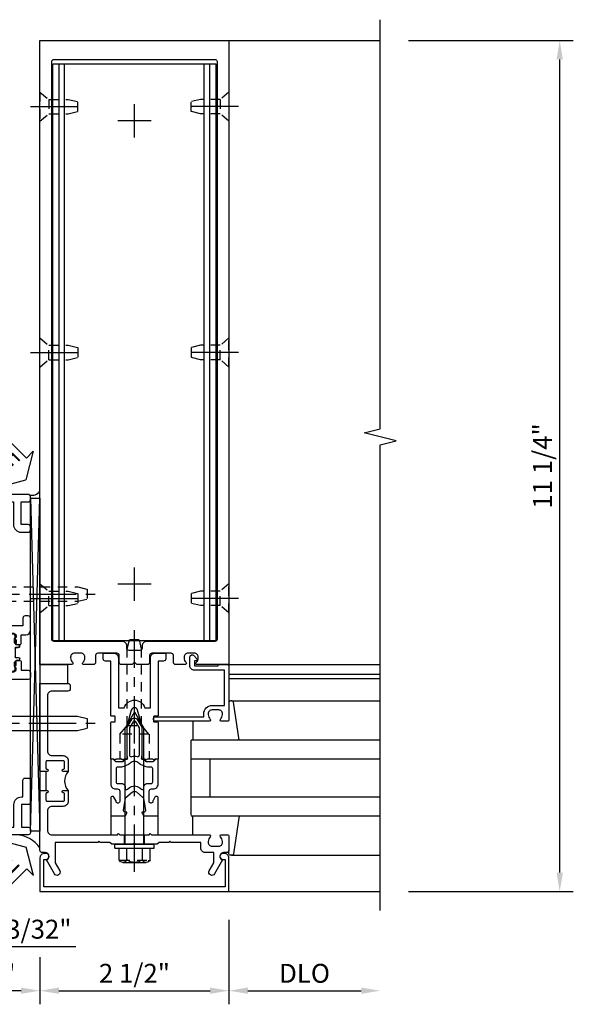
# Model space of a CAD drawing. Extents: x 0 to 163, y 0 to 103.
# Drawn here: x 76 to 83, y 21 to 34 of the extents above; entities that cross this region are included whole.
import ezdxf

# ---------------------------------------------------------------- set-up
doc = ezdxf.new("R2010")
doc.units = 0
doc.header["$LTSCALE"] = 0.5
doc.header["$MEASUREMENT"] = 0
doc.linetypes.add('CENTER', pattern=[2, 1.25, -0.25, 0.25, -0.25])
doc.linetypes.add('HIDDEN', pattern=[0.375, 0.25, -0.125])
doc.layers.get('0').update_dxf_attribs({"color": 4, "linetype": 'CONTINUOUS'})
for name, color, linetype in [('CENTER', 1, 'CENTER'), ('DIME', 2, 'CONTINUOUS'), ('HIDDEN', 3, 'HIDDEN'), ('TEXT', 3, 'CONTINUOUS')]:
    doc.layers.add(name, color=color, linetype=linetype)
doc.styles.get("Standard").update_dxf_attribs({"font": 'arial.ttf'})
doc.dimstyles.new('EXT_ON-OFF', dxfattribs={"dimscale": 2, "dimtxt": 0.125, "dimasz": 0.125, "dimexe": 0.09, "dimexo": 0.1875, "dimgap": 0.05, "dimtad": 3, "dimdec": 5, "dimzin": 3, "dimdsep": 46, "dimlunit": 5, "dimtxsty": 'Standard', "dimcen": 0, "dimse2": 1, "dimadec": 0, "dimazin": 0, "dimtfac": 1, "dimtdec": 5, "dimtofl": 0, "dimtmove": 0, "dimatfit": 0, "dimfxl": 1, "dimfrac": 2, "dimtolj": 1, "dimtzin": 3, "dimarcsym": 0})
doc.dimstyles.new('EXT_ON-ON', dxfattribs={"dimscale": 2, "dimtxt": 0.125, "dimasz": 0.125, "dimexe": 0.09, "dimexo": 0.1875, "dimgap": 0.05, "dimtad": 3, "dimdec": 5, "dimzin": 3, "dimdsep": 46, "dimlunit": 5, "dimtxsty": 'Standard', "dimcen": 0, "dimadec": 0, "dimazin": 0, "dimtfac": 1, "dimtdec": 5, "dimtofl": 0, "dimtmove": 0, "dimatfit": 0, "dimfxl": 1, "dimfrac": 2, "dimtolj": 1, "dimtzin": 3, "dimarcsym": 0})

# ---------------------------------------------------------------- blocks, each defined once
blk = doc.blocks.new('B028336')
for p, q in [((0, 0.192), (0.112, 0.095)), ((0, 0.192), (0, -0.192)), ((0.112, 0.095), (1.5, 0.095)), ((0.112, -0.095), (0.112, 0.095)), ((1.5, 0.095), (1.625, 0.065)), ((1.625, -0.065), (1.625, 0.065)), ((0, -0.192), (0.112, -0.095)), ((0.112, -0.095), (1.5, -0.095)), ((1.5, -0.095), (1.625, -0.065))]:
    blk.add_line(p, q)
at = {"layer": 'CENTER'}
blk.add_line((-0.144, 0), (1.781, 0), dxfattribs=at)
blk = doc.blocks.new('B534012')
blk.add_lwpolyline([(2.328, 0.735, 0.414213562), (2.313, 0.75), (2.198, 0.75), (2.198, 0.845, 0.414213562), (2.168, 0.875), (2.108, 0.875, 0.414213562), (2.078, 0.845), (2.078, 0.413), (1.931, 0.413, 0.414213562), (1.753, 0.235), (1.753, 0.13, -0.414213562), (1.723, 0.1), (0.124, 0.1), (0.124, 0.655), (0.424, 0.655, 0.414213562), (0.524, 0.755), (0.524, 0.775), (0.744, 0.775, 0.414213562), (0.774, 0.805), (0.774, 0.845, 0.414213562), (0.744, 0.875), (0.454, 0.875, 0.414213562), (0.424, 0.845), (0.424, 0.755), (0.124, 0.755), (0.124, 0.845, 0.414213562), (0.094, 0.875), (0.054, 0.875, 0.414213562), (0.024, 0.845), (0.024, 0), (1.853, 0), (1.884, 0.060841), (1.853, 0.060841), (1.853, 0.235, -1), (2.009, 0.235), (2.009, 0.177, 0.414213562), (2.034, 0.152), (2.049, 0.152), (2.049, 0.071), (2.034, 0.071, 0.414213562), (2.009, 0.046), (2.009, 0), (2.328, 0), (2.328, 0.065375, 1), (2.29675, 0.065375), (2.29675, 0.065, -0.414213562), (2.28175, 0.05), (2.213, 0.05, -0.414213562), (2.198, 0.065), (2.198, 0.235, -0.414213562), (2.213, 0.25), (2.28175, 0.25, -0.414213562), (2.29675, 0.235), (2.29675, 0.234625, 1), (2.328, 0.234625), (2.328, 0.305), (2.308, 0.325), (2.308, 0.315), (2.264, 0.315), (2.254, 0.325), (2.2325, 0.325), (2.2325, 0.312), (2.211, 0.312, -0.75), (2.211, 0.408), (2.2325, 0.408), (2.2325, 0.395), (2.254, 0.395), (2.264, 0.405), (2.308, 0.405), (2.308, 0.395), (2.328, 0.415), (2.328, 0.455, 0.414213562), (2.313, 0.47), (2.213, 0.47, -0.414213562), (2.198, 0.485), (2.198, 0.514, -0.414213562), (2.213, 0.529), (2.313, 0.529, 0.414213562), (2.328, 0.544), (2.328, 0.584), (2.308, 0.604), (2.308, 0.594), (2.264, 0.594), (2.254, 0.604), (2.2325, 0.604), (2.2325, 0.591), (2.211, 0.591, -0.75), (2.211, 0.687), (2.2325, 0.687), (2.2325, 0.674), (2.254, 0.674), (2.264, 0.684), (2.308, 0.684), (2.308, 0.674), (2.328, 0.694)], format="xyb", close=True)
blk = doc.blocks.new('B534013')
blk.add_lwpolyline([(-2.538, 0.735, 0.414213562), (-2.553, 0.75), (-2.668, 0.75), (-2.668, 0.815, 0.414213562), (-2.728, 0.875), (-2.888, 0.875, 0.414213562), (-2.918, 0.845), (-2.918, 0.805, 0.414213562), (-2.888, 0.775), (-2.788, 0.775), (-2.788, 0.1), (-4.424, 0.1), (-4.424, 0.65), (-4.124, 0.65, 0.414213562), (-4.024, 0.75), (-4.024, 0.845, 0.414213562), (-4.054, 0.875), (-4.094, 0.875, 0.414213562), (-4.124, 0.845), (-4.124, 0.75), (-4.424, 0.75), (-4.424, 0.845, 0.414213562), (-4.454, 0.875), (-4.494, 0.875, 0.414213562), (-4.524, 0.845), (-4.524, 0), (-2.538, 0), (-2.538, 0.065375, 1), (-2.56925, 0.065375), (-2.56925, 0.065, -0.414213562), (-2.58425, 0.05), (-2.653, 0.05, -0.414213562), (-2.668, 0.065), (-2.668, 0.235, -0.414213562), (-2.653, 0.25), (-2.58425, 0.25, -0.414213562), (-2.56925, 0.235), (-2.56925, 0.234625, 1), (-2.538, 0.234625), (-2.538, 0.305), (-2.558, 0.325), (-2.558, 0.315), (-2.602, 0.315), (-2.612, 0.325), (-2.6335, 0.325), (-2.6335, 0.312), (-2.655, 0.312, -0.75), (-2.655, 0.408), (-2.6335, 0.408), (-2.6335, 0.395), (-2.612, 0.395), (-2.602, 0.405), (-2.558, 0.405), (-2.558, 0.395), (-2.538, 0.415), (-2.538, 0.455, 0.414213562), (-2.553, 0.47), (-2.653, 0.47, -0.414213562), (-2.668, 0.485), (-2.668, 0.514, -0.414213562), (-2.653, 0.529), (-2.553, 0.529, 0.414213562), (-2.538, 0.544), (-2.538, 0.584), (-2.558, 0.604), (-2.558, 0.594), (-2.602, 0.594), (-2.612, 0.604), (-2.6335, 0.604), (-2.6335, 0.591), (-2.655, 0.591, -0.75), (-2.655, 0.687), (-2.6335, 0.687), (-2.6335, 0.674), (-2.612, 0.674), (-2.602, 0.684), (-2.558, 0.684), (-2.558, 0.674), (-2.538, 0.694)], format="xyb", close=True)
blk = doc.blocks.new('CLIP AND POUR')
for points in [[(-0.151, 0.342), (-0.22, 0.342, 0.414214), (-0.235, 0.327), (-0.235, 0.157, 0.414214), (-0.22, 0.142), (-0.151, 0.142, 0.414214), (-0.136, 0.157), (-0.136, 0.157, -1), (-0.105, 0.157), (-0.105, 0.104, -1), (-0.065, 0.104), (-0.065, 0.072, 0.414214), (-0.055, 0.062), (0.055, 0.062, 0.414214), (0.065, 0.072), (0.065, 0.104, -1), (0.105, 0.104), (0.105, 0.157, -1), (0.136, 0.157), (0.136, 0.157, 0.414214), (0.151, 0.142), (0.22, 0.142, 0.414214), (0.235, 0.157), (0.235, 0.327, 0.414214), (0.22, 0.342), (0.151, 0.342, 0.414214), (0.136, 0.327), (0.136, 0.327, -1), (0.105, 0.327), (0.105, 0.392, -0.47619), (-0.105, 0.392), (-0.105, 0.327, -1), (-0.136, 0.327), (-0.136, 0.327, 0.414214)], [(-0.105, -0.042, 1), (-0.065, -0.042), (-0.065, -0.01, -0.414214), (-0.055, 0), (0.055, 0, -0.414214), (0.065, -0.01), (0.065, -0.042, 1), (0.105, -0.042), (0.105, -0.017, -0.198912), (0.108, -0.01), (0.126, 0.008, -0.198912), (0.133, 0.011), (0.181, 0.011, 0.191401), (0.2, 0.003), (0.223, 0.003, 1), (0.223, 0.059), (0.2, 0.059, 0.191401), (0.181, 0.051), (0.133, 0.051, -0.198912), (0.126, 0.054), (0.108, 0.072, -0.198912), (0.105, 0.079), (0.105, 0.104, 1), (0.065, 0.104), (0.065, 0.072, -0.414214), (0.055, 0.062), (-0.055, 0.062, -0.414214), (-0.065, 0.072), (-0.065, 0.104, 1), (-0.105, 0.104), (-0.105, 0.079, -0.198912), (-0.108, 0.072), (-0.126, 0.054, -0.198912), (-0.133, 0.051), (-0.181, 0.051, 0.191401), (-0.2, 0.059), (-0.223, 0.059, 1), (-0.223, 0.003), (-0.2, 0.003, 0.191401), (-0.181, 0.011), (-0.133, 0.011, -0.198912), (-0.126, 0.008), (-0.108, -0.01, -0.198912), (-0.105, -0.017)], [(-0.156, 0.053), (-0.155, 0.054, -0.267949), (-0.153, 0.056), (-0.143, 0.055, 1), (-0.142, 0.075), (-0.152, 0.076, 0.267949), (-0.172, 0.065), (-0.173, 0.063, 0.008727), (-0.174, 0.063), (-0.181, 0.051), (-0.158, 0.051), (-0.157, 0.053, -0.008727)], [(-0.173, -0.001), (-0.172, -0.003, 0.267949), (-0.152, -0.014), (-0.142, -0.013, 1), (-0.143, 0.007), (-0.153, 0.006, -0.267949), (-0.155, 0.008), (-0.156, 0.009, -0.008727), (-0.157, 0.009), (-0.158, 0.011), (-0.181, 0.011), (-0.174, -0.001, 0.008727)], [(0.173, 0.063), (0.172, 0.065, 0.267949), (0.152, 0.076), (0.142, 0.075, 1), (0.143, 0.055), (0.153, 0.056, -0.267949), (0.155, 0.054), (0.156, 0.053, -0.008727), (0.157, 0.053), (0.158, 0.051), (0.181, 0.051), (0.174, 0.063, 0.008727)], [(0.156, 0.009), (0.155, 0.008, -0.267949), (0.153, 0.006), (0.143, 0.007, 1), (0.142, -0.013), (0.152, -0.014, 0.267949), (0.172, -0.003), (0.173, -0.001, 0.008727), (0.174, -0.001), (0.181, 0.011), (0.158, 0.011), (0.157, 0.009, -0.008727)]]:
    blk.add_lwpolyline(points, format="xyb", close=True)
blk = doc.blocks.new('A$C20AB3BD3')
blk.add_line((0.158, 0.041), (0.158, 0.073))
blk.add_lwpolyline([(0.278, 0.031, 0.414214), (0.288, 0.041, -0.414214), (0.278, 0.031), (0.168, 0.031, -0.414214), (0.158, 0.041), (0.158, 0.073, 1), (0.118, 0.073), (0.118, 0.048, -0.198912), (0.115, 0.041), (0.096, 0.023, -0.198912), (0.089, 0.02), (0.042, 0.02, 0.191401), (0.023, 0.027), (0, 0.027, 1), (0, -0.027), (0.023, -0.027, 0.191401), (0.042, -0.02), (0.089, -0.02, -0.198912), (0.096, -0.023), (0.115, -0.041, -0.198912), (0.118, -0.048), (0.118, -0.073, 1), (0.158, -0.073), (0.158, -0.041, -0.414214), (0.168, -0.031), (0.278, -0.031, -0.414214), (0.288, -0.041), (0.288, -0.073, 1), (0.328, -0.073), (0.328, -0.048, -0.198912), (0.33, -0.041), (0.349, -0.023, -0.198912), (0.356, -0.02), (0.403, -0.02, 0.191401), (0.422, -0.027), (0.445, -0.027, 1), (0.445, 0.027), (0.422, 0.027, 0.191401), (0.403, 0.02), (0.356, 0.02, -0.198912), (0.349, 0.023), (0.33, 0.041, -0.198912), (0.328, 0.048), (0.328, 0.073, 1), (0.288, 0.073), (0.288, 0.041), (0.288, 0.073, -1), (0.328, 0.073)], format="xyb")
for points in [[(0.066, 0.022, 0.008727), (0.066, 0.022), (0.065, 0.02), (0.042, 0.02), (0.049, 0.032, -0.008727), (0.049, 0.032), (0.05, 0.034, -0.267949), (0.07, 0.045), (0.081, 0.044, -1), (0.08, 0.024), (0.07, 0.025, 0.267949), (0.067, 0.023)], [(0.365, 0.024, -1), (0.364, 0.044), (0.375, 0.045, -0.267949), (0.395, 0.034), (0.396, 0.032, -0.008727), (0.396, 0.032), (0.403, 0.02), (0.38, 0.02), (0.379, 0.022, 0.008727), (0.379, 0.022), (0.378, 0.023, 0.267949), (0.375, 0.025)], [(0.066, -0.022), (0.065, -0.02), (0.042, -0.02), (0.049, -0.032, 0.008727), (0.049, -0.032), (0.05, -0.034, 0.267949), (0.07, -0.045), (0.081, -0.044, 1), (0.08, -0.024), (0.07, -0.025, -0.267949), (0.067, -0.023), (0.066, -0.022, -0.008727)], [(0.379, -0.022, 0.008727), (0.379, -0.022), (0.38, -0.02), (0.403, -0.02), (0.396, -0.032, -0.008727), (0.396, -0.032), (0.395, -0.034, -0.267949), (0.375, -0.045), (0.364, -0.044, -1), (0.365, -0.024), (0.375, -0.025, 0.267949), (0.378, -0.023)]]:
    blk.add_lwpolyline(points, format="xyb", close=True)
for centre, radius, start, end in [((0.138, 0.073), 0.02, 0, 180), ((0.168, 0.041), 0.01, 180, 270)]:
    blk.add_arc(centre, radius, start, end)
blk = doc.blocks.new('B534108')
for name, p in [('B534012', (-0.024, 0)), ('A$C20AB3BD3', (2.1865, 0.64))]:
    blk.add_blockref(name, p)
at = {"xscale": -1}
blk.add_blockref('B534013', (-0.024, 0), dxfattribs=at)
at = {"rotation": 180.0000000000002}
blk.add_blockref('CLIP AND POUR', (2.409, 0.392), dxfattribs=at)
blk = doc.blocks.new('A$C04A032D3')
blk.add_lwpolyline([(0.389, -0.186, 0.096825), (0.538, -0.072), (0.561, -0.072, 1), (0.561, -0.054), (0.525, -0.054, -0.424247), (-0.104, -0.093, 0.17321), (-0.157, -0.079), (-0.181, -0.084, -0.466308), (-0.182, -0.083), (-0.182, -0.08, -0.414214), (-0.181, -0.079), (-0.01, -0.079, 0.414214), (0.018, -0.051), (0.018, 0.208, -0.867595), (0.03, 0.21), (0.08, 0.038), (0.065, -0.022), (0.11, -0.084), (0.124, -0.074), (0.084, -0.019), (0.093, 0.021), (0.115, 0), (0.127, 0.013), (0.098, 0.041), (0.047, 0.215, 0.865912), (0, 0.208), (0, 0.185, -0.414214), (-0.01, 0.175), (-0.031, 0.175), (-0.031, 0.157), (0, 0.157), (0, 0.037), (-0.031, 0.037), (-0.031, 0.019), (0, 0.019), (0, -0.051, -0.414214), (-0.01, -0.061), (-0.185, -0.061, 0.414214), (-0.2, -0.076), (-0.2, -0.078, 0.466308), (-0.173, -0.1), (-0.156, -0.097, -0.178012), (-0.126, -0.102, 0.291913), (0.389, -0.186)], format="xyb")
blk = doc.blocks.new('B027413M')
blk.add_blockref('A$C04A032D3', (0, 0))
blk = doc.blocks.new('*D2009')
at = {"layer": 'DIME', "color": 0, "lineweight": -2, "transparency": 16777216}
for p, q in [((-1, 0.375), (-1, -1.491)), ((0, -0.866), (0, -1.491)), ((-0.25, -1.311), (-0.75, -1.311))]:
    blk.add_line(p, q, dxfattribs=at)
at = {"layer": 'DIME', "color": 0, "transparency": 16777216}
for points in [[(-0.75, -1.269), (-0.75, -1.352), (-1, -1.311)], [(-0.25, -1.269), (-0.25, -1.352), (0, -1.311)]]:
    blk.add_solid(points, dxfattribs=at)
at = {"layer": 'DIME', "color": 0, "transparency": 16777216, "insert": (-0.5, -1.085), "char_height": 0.25, "attachment_point": 5}
blk.add_mtext('\\A1;1"', dxfattribs=at)
blk = doc.blocks.new('*D2010')
at = {"layer": 'DIME', "color": 0, "lineweight": -2, "transparency": 16777216}
for p, q in [((-3.594, 0.5), (-3.594, -0.324)), ((-1.094, 0.5), (-1.094, -0.324)), ((-1.344, -0.144), (-3.344, -0.144))]:
    blk.add_line(p, q, dxfattribs=at)
at = {"layer": 'DIME', "color": 0, "transparency": 16777216}
for points in [[(-3.344, -0.102), (-3.344, -0.186), (-3.594, -0.144)], [(-1.344, -0.102), (-1.344, -0.186), (-1.094, -0.144)]]:
    blk.add_solid(points, dxfattribs=at)
at = {"layer": 'DIME', "color": 0, "transparency": 16777216, "insert": (-2.344, 0.085), "char_height": 0.25, "attachment_point": 5}
blk.add_mtext('\\A1;2 1/2"', dxfattribs=at)
blk = doc.blocks.new('*D2011')
at = {"layer": 'DIME', "color": 0, "lineweight": -2, "transparency": 16777216}
for p, q in [((-3.594, 0.5), (-3.594, -0.324)), ((-3.844, -0.144), (-5.264, -0.144))]:
    blk.add_line(p, q, dxfattribs=at)
at = {"layer": 'DIME', "color": 0, "transparency": 16777216}
for points in [[(-5.264, -0.102), (-5.264, -0.186), (-5.514, -0.144)], [(-3.844, -0.102), (-3.844, -0.186), (-3.594, -0.144)]]:
    blk.add_solid(points, dxfattribs=at)
at = {"layer": 'DIME', "color": 0, "transparency": 16777216, "insert": (-4.554, 0.085), "char_height": 0.25, "attachment_point": 5}
blk.add_mtext('\\A1;DLO', dxfattribs=at)
blk = doc.blocks.new('*D2012')
at = {"layer": 'DIME', "color": 0, "lineweight": -2, "transparency": 16777216}
for p, q in [((-1.094, 0.5), (-1.094, -0.907)), ((-1.344, -0.727), (-5.264, -0.727))]:
    blk.add_line(p, q, dxfattribs=at)
at = {"layer": 'DIME', "color": 0, "transparency": 16777216}
for points in [[(-5.264, -0.686), (-5.264, -0.769), (-5.514, -0.727)], [(-1.344, -0.686), (-1.344, -0.769), (-1.094, -0.727)]]:
    blk.add_solid(points, dxfattribs=at)
at = {"layer": 'DIME', "color": 0, "transparency": 16777216, "insert": (-3.304, -0.498), "char_height": 0.25, "attachment_point": 5}
blk.add_mtext('\\A1;D.S.', dxfattribs=at)
blk = doc.blocks.new('*D2013')
at = {"layer": 'DIME', "color": 0, "lineweight": -2, "transparency": 16777216}
for p, q in [((-1, 0.375), (-1, -1.491)), ((-1.25, -1.311), (-5.264, -1.311))]:
    blk.add_line(p, q, dxfattribs=at)
at = {"layer": 'DIME', "color": 0, "transparency": 16777216}
for points in [[(-5.264, -1.269), (-5.264, -1.352), (-5.514, -1.311)], [(-1.25, -1.269), (-1.25, -1.352), (-1, -1.311)]]:
    blk.add_solid(points, dxfattribs=at)
at = {"layer": 'DIME', "color": 0, "transparency": 16777216, "insert": (-3.257, -1.081), "char_height": 0.25, "attachment_point": 5}
blk.add_mtext('\\A1;D.O.', dxfattribs=at)
blk = doc.blocks.new('*D2014')
at = {"layer": 'DIME', "color": 0, "lineweight": -2, "transparency": 16777216}
for p, q in [((-1.094, 0.5), (-1.094, -0.907)), ((-1, 0.375), (-1, -0.907)), ((-1.344, -0.727), (-1.594, -0.727)), ((-0.75, -0.727), (0.473, -0.727))]:
    blk.add_line(p, q, dxfattribs=at)
at = {"layer": 'DIME', "color": 0, "transparency": 16777216}
for points in [[(-1.344, -0.686), (-1.344, -0.769), (-1.094, -0.727)], [(-0.75, -0.686), (-0.75, -0.769), (-1, -0.727)]]:
    blk.add_solid(points, dxfattribs=at)
at = {"layer": 'DIME', "color": 0, "transparency": 16777216, "insert": (-0.014, -0.498), "char_height": 0.25, "attachment_point": 5}
blk.add_mtext('\\A1;3/32"', dxfattribs=at)
blk = doc.blocks.new('B200045')
blk.add_lwpolyline([(-0.091, 0, -0.414214), (-0.094, 0.002), (-0.094, 0.563), (0.057, 0.563, -0.414214), (0.062, 0.558), (0.062, 0.482, -0.414214), (0.03, 0.45), (0.023, 0.45), (0.023, 0.512), (-0.031, 0.512), (-0.031, 0.218), (0.023, 0.218), (0.023, 0.279), (0.03, 0.279, -0.414214), (0.062, 0.247), (0.062, 0.168), (-0.036, 0.168), (-0.036, 0.058), (0, 0.058, -0.414214), (0.058, 0), (0.058, -0.06, -0.247203), (0.033, -0.107), (0.068, -0.302), (0.073, -0.302, -0.414214), (0.078, -0.307), (0.078, -0.347, -0.414214), (0.073, -0.352), (0.026, -0.352), (-0.023, -0.08), (-0.023, -0.06), (0, -0.063), (0, 0), (-0.094, 0)], format="xyb", close=True)
blk = doc.blocks.new('B522019')
blk.add_lwpolyline([(0, 0), (0, 0.067), (-0.023, 0.064), (-0.023, 0.084), (0.026, 0.356), (0.073, 0.356, -0.408224), (0.078, 0.351), (0.078, 0.311, -0.414214), (0.073, 0.306), (0.068, 0.306), (0.033, 0.115, -0.245359), (0.058, 0.067), (0.058, 0, -0.414214), (0, -0.058), (-0.036, -0.058), (-0.036, -0.504), (0.406, -0.504), (0.406, -0.167), (0.562, -0.167), (0.562, -0.247, -0.41003), (0.53, -0.279), (0.522, -0.279), (0.522, -0.217), (0.468, -0.217), (0.468, -0.512), (0.522, -0.512), (0.522, -0.45), (0.53, -0.45, -0.410031), (0.562, -0.482), (0.562, -0.557, -0.414214), (0.557, -0.562), (-0.094, -0.562), (-0.094, -0.005, -0.414214), (-0.089, 0)], format="xyb", close=True)
blk = doc.blocks.new('B027557-M')
for points in [[(0.139, 0.036, -0.365977), (0.123, 0.018, 0.845154), (0.123, -0.019, -0.365977), (0.139, -0.037), (0.139, -0.147), (0.103, -0.186, -0.677425), (0.094, -0.183), (0.094, -0.068, 0.414215), (0.084, -0.058), (0.05, -0.058, 0.414213), (0.04, -0.068), (0.04, -0.11, -1.414214), (0.008, -0.121), (0.008, -0.038, -0.414214), (0.027, -0.019, 1), (0.027, 0.018, -0.414214), (0.008, 0.037), (0.008, 0.12, -1.414217), (0.04, 0.109), (0.04, 0.068, 0.414212), (0.05, 0.058), (0.084, 0.058, 0.414215), (0.094, 0.068), (0.094, 0.172), (0.139, 0.172)], [(0.155, 0.079, -0.385371), (0.217, 0.03), (0.261, -0.109, 0.840148), (0.282, -0.107), (0.282, 0.052, 0.429334), (0.168, 0.172), (0.139, 0.172), (0.139, 0.079)], [(0.093, -0.213), (0.223, -0.309, -0.229622), (0.26, -0.388, 0.744792), (0.279, -0.396, 0.106684), (0.282, -0.371), (0.282, -0.323, 0.215079), (0.234, -0.237), (0.139, -0.147), (0.091, -0.198, 0.453762)]]:
    blk.add_lwpolyline(points, format="xyb", close=True)
blk = doc.blocks.new('S522GT02')
for p, q in [((0.57, 1.943), (1.92, 1.943)), ((0.187, 1.75), (1.92, 1.75)), ((0.187, 1.75), (0.187, 0.75)), ((0.187, 1.5), (1.92, 1.5)), ((0.437, 1.5), (0.437, 1)), ((0.187, 1), (1.92, 1)), ((0.187, 0.75), (1.92, 0.75)), ((0.57, 0.556), (1.92, 0.556))]:
    blk.add_line(p, q)
for name, p, rotation in [('B200045', (0, 2), 270), ('B027557-M', (0.364, 0.468), 90), ('B522019', (0, 0), 90)]:
    blk.add_blockref(name, p, dxfattribs=dict(rotation=rotation))
at = {"extrusion": (0, 0, -1), "zscale": -1, "rotation": 270}
blk.add_blockref('B027557-M', (-0.364, 2.032), dxfattribs=at)
blk = doc.blocks.new('P532001')
blk.add_lwpolyline([(0.31575, 2.375, 0.414213562), (0.16575, 2.225), (0.16575, 2.12), (0.231125, 2.12, 1), (0.231125, 2.15125), (0.23075, 2.15125, -0.414213562), (0.21575, 2.16625), (0.21575, 2.235, -0.414213562), (0.23075, 2.25), (0.40075, 2.25, -0.414213562), (0.41575, 2.235), (0.41575, 2.16625, -0.414213562), (0.40075, 2.15125), (0.400375, 2.15125, 1), (0.400375, 2.12), (0.47175, 2.12), (0.49175, 2.14), (0.48175, 2.14), (0.48175, 2.184), (0.49175, 2.194), (0.49175, 2.2155), (0.47875, 2.2155), (0.47875, 2.237, -0.75), (0.57475, 2.237), (0.57475, 2.2155), (0.56175, 2.2155), (0.56175, 2.194), (0.57175, 2.184), (0.57175, 2.14), (0.56175, 2.14), (0.58175, 2.12), (0.61975, 2.12), (0.61975, 2.25), (2.07775, 2.25), (2.07775, 1.972), (2.11575, 1.972), (2.13575, 1.992), (2.12575, 1.992), (2.12575, 2.036), (2.13575, 2.046), (2.13575, 2.0675), (2.12275, 2.0675), (2.12275, 2.089, -0.75), (2.21875, 2.089), (2.21875, 2.0675), (2.20575, 2.0675), (2.20575, 2.046), (2.21575, 2.036), (2.21575, 1.992), (2.20575, 1.992), (2.22575, 1.972), (2.297125, 1.972, 1), (2.297125, 2.00325), (2.29675, 2.00325, -0.414213562), (2.28175, 2.01825), (2.28175, 2.087, -0.414213562), (2.29675, 2.102), (2.46675, 2.102, -0.414213562), (2.48175, 2.087), (2.48175, 2.01825, -0.414213562), (2.46675, 2.00325), (2.466375, 2.00325, 1), (2.466375, 1.972), (2.53175, 1.972), (2.53175, 2.11, 0.414213562), (2.46975, 2.172), (2.23475, 2.172, -0.414213562), (2.21975, 2.187), (2.21975, 2.266), (2.54375, 2.282125), (2.54375, 2.25), (2.59375, 2.25), (2.59375, 2.375)], format="xyb", close=True)
blk = doc.blocks.new('P532002')
blk.add_lwpolyline([(2.22, 0.437, 0.414214), (2.095, 0.312), (2.095, 0.25), (0.227, 0.25), (0.314, 1.682, -0.396433), (0.344, 1.71), (0.558, 1.71, 0.414214), (0.62, 1.772), (0.62, 1.91), (0.582, 1.91), (0.562, 1.89), (0.572, 1.89), (0.572, 1.846), (0.562, 1.836), (0.562, 1.815), (0.575, 1.815), (0.575, 1.793, -0.75), (0.479, 1.793), (0.479, 1.815), (0.492, 1.815), (0.492, 1.836), (0.482, 1.846), (0.482, 1.89), (0.492, 1.89), (0.472, 1.91), (0.4, 1.91, 1), (0.4, 1.879), (0.401, 1.879, -0.414214), (0.416, 1.864), (0.416, 1.795, -0.414214), (0.401, 1.78), (0.231, 1.78, -0.414214), (0.216, 1.795), (0.216, 1.864, -0.414214), (0.231, 1.879), (0.231, 1.879, 1), (0.231, 1.91), (0.166, 1.91), (0.166, 1.735, 0.413543), (0.191, 1.71), (0.094, 0.125), (2.594, 0.125), (2.594, 0.25), (2.544, 0.25), (2.544, 0.218), (2.22, 0.234), (2.22, 0.313, -0.414214), (2.235, 0.328), (2.47, 0.328, 0.414214), (2.532, 0.39), (2.532, 1.762), (2.466, 1.762, 1), (2.466, 1.731), (2.467, 1.731, -0.414214), (2.482, 1.716), (2.482, 1.647, -0.414214), (2.467, 1.632), (2.297, 1.632, -0.414214), (2.282, 1.647), (2.282, 1.716, -0.414214), (2.297, 1.731), (2.297, 1.731, 1), (2.297, 1.762), (2.226, 1.762), (2.206, 1.742), (2.216, 1.742), (2.216, 1.698), (2.206, 1.688), (2.206, 1.667), (2.219, 1.667), (2.219, 1.645, -0.75), (2.123, 1.645), (2.123, 1.667), (2.136, 1.667), (2.136, 1.688), (2.126, 1.698), (2.126, 1.742), (2.136, 1.742), (2.116, 1.762), (2.078, 1.762), (2.078, 1.624, 0.414214), (2.14, 1.562), (2.407, 1.562), (2.407, 0.437)], format="xyb", close=True)
blk = doc.blocks.new('B532101')
for name in ['P532001', 'P532002']:
    blk.add_blockref(name, (0, 0))
at = {"rotation": 90}
blk.add_blockref('CLIP AND POUR', (0.55775, 2.015), dxfattribs=at)
at = {"xscale": -1, "rotation": 270}
blk.add_blockref('CLIP AND POUR', (2.13975, 1.867), dxfattribs=at)
blk = doc.blocks.new('B028260')
for p, q in [((-0.05, 0.161), (0, 0.161)), ((0, 0.161), (0, -0.161)), ((0, 0.083), (0.292, 0.083)), ((0.375, 0), (0.292, 0.083)), ((0, -0.083), (0.292, -0.083)), ((0.375, 0), (0.292, -0.083)), ((-0.05, -0.161), (0, -0.161))]:
    blk.add_line(p, q)
for centre, radius, start, end in [((0.139, 0), 0.254, 142.3746, 217.6254), ((-0.05, 0.146), 0.015, 89.9999, 142.3747), ((-0.05, -0.146), 0.015, 217.6257, 270)]:
    blk.add_arc(centre, radius, start, end)
at = {"layer": 'CENTER'}
blk.add_line((-0.24, 0), (0.5, 0), dxfattribs=at)
blk = doc.blocks.new('ESEAL1')
at = {"layer": 'TEXT', "color": 7}
for p, q in [((-0.196, 0.338), (0, 0)), ((-0.196, 0.21), (-0.196, 0.338)), ((-0.575, 0.21), (-0.575, -0.21)), ((-0.575, 0.21), (-0.196, 0.21)), ((-0.196, -0.338), (0, 0)), ((-0.575, -0.21), (-0.196, -0.21)), ((-0.196, -0.21), (-0.196, -0.338))]:
    blk.add_line(p, q, dxfattribs=at)
at = {"layer": 'TEXT', "color": 3}
blk.add_text('E', height=0.25, dxfattribs=at).set_placement((-0.413, -0.116))
blk = doc.blocks.new('B060315')
blk.add_lwpolyline([(0.128, 2.723, 0.814698), (0.08, 2.713), (0.094, 2.674, 0.414214), (0.113, 2.665), (0.305, 2.735, -0.520567), (0.325, 2.721), (0.325, 2.333), (0.325, 2.118, 1), (0.375, 2.118), (0.375, 2.955), (0, 2.955), (0.003, 2.905), (0.174, 2.905), (0.177, 2.905), (0.187, 2.895), (0.197, 2.905), (0.325, 2.905), (0.325, 2.79, -0.315299), (0.315, 2.776), (0.147, 2.715, -0.397334)], format="xyb", close=True)
blk = doc.blocks.new('09411288')
for p, q in [((2.353, -0.086), (2.353, -0.214)), ((2.373, -0.086), (2.373, -0.214)), ((2.427, -0.086), (2.427, -0.417)), ((2.447, -0.086), (2.447, -0.417)), ((2.506, -0.165), (2.506, -0.107)), ((2.521, -0.107), (2.506, -0.107)), ((2.521, -0.18), (2.521, -0.107)), ((2.506, -0.165), (2.447, -0.165)), ((2.465, -0.304), (2.465, -0.18)), ((2.521, -0.18), (2.465, -0.18)), ((2.376, -0.295), (2.376, -0.417)), ((2.396, -0.295), (2.396, -0.417)), ((2.447, -0.319), (2.506, -0.319)), ((2.465, -0.304), (2.521, -0.304)), ((2.506, -0.377), (2.506, -0.319)), ((2.506, -0.377), (2.521, -0.377)), ((2.521, -0.377), (2.521, -0.304))]:
    blk.add_line(p, q)
for centre, radius, start, end in [((2.4, -0.086), 0.047, 0, 180), ((2.4, -0.086), 0.027, 0, 180), ((2.413, -0.214), 0.06, 180, 211.7373), ((2.282, -0.295), 0.094, 0, 31.7373), ((2.413, -0.214), 0.04, 180, 211.7373), ((2.282, -0.295), 0.114, 360, 31.7373), ((2.411, -0.417), 0.0355, 180, 0), ((2.411, -0.417), 0.0155, 180, 360)]:
    blk.add_arc(centre, radius, start, end)
blk = doc.blocks.new('B027078-M')
blk.add_blockref('09411288', (-2.527, 0.24))
blk = doc.blocks.new('B069176M')
blk.add_lwpolyline([(0.133, 1.955, 1), (0.133, 1.989), (0.115, 1.989, -1), (0.115, 2.035), (0.365, 2.035, -1), (0.365, 1.989), (0.347, 1.989, 1), (0.347, 1.955), (0.469, 1.955, 0.414214), (0.5, 1.986), (0.5, 2.112, 0.414214), (0.469, 2.143), (0.38, 2.143), (0.373, 2.105, -0.36397), (0.359, 2.093), (0.329, 2.093, -0.388879), (0.314, 2.107), (0.306, 2.193), (0.265, 2.193), (0.265, 2.093), (0.127, 2.093, -0.414214), (0.065, 2.155), (0.065, 2.37, -0.438529), (0.065, 2.416), (0.065, 2.733), (0.141, 2.733, -0.059164), (0.242, 2.806, 0.853548), (0.232, 2.834), (0.108, 2.789), (0.03, 2.789), (0.02, 2.799), (0.01, 2.789), (0, 2.789), (0.013, 2.541), (0.013, 2.203), (0, 1.955)], format="xyb", close=True)
at = {"rotation": 90}
blk.add_blockref('B027078-M', (0.24, 2.035), dxfattribs=at)
blk = doc.blocks.new('B069177M1')
for name in ['B060315', 'B069176M']:
    blk.add_blockref(name, (0, 0))
blk = doc.blocks.new('B171301')
blk.add_line((0.586, 1.171), (0.336, 1.171))
for points in [[(-0.25, -0.225), (-0.25, -0.992, -0.669376), (-0.276, -1.003, 0.199773), (-0.339, -0.976), (-0.35, -0.976, 0.414214), (-0.4, -1.026), (-0.4, -1.114, 0.414214), (-0.35, -1.164), (-0.339, -1.164, 0.199773), (-0.276, -1.137, -0.669376), (-0.25, -1.148), (-0.25, -1.23, -0.414214), (-0.27, -1.25), (-0.456, -1.25, -0.414214), (-0.486, -1.22), (-0.486, -1.18, 0.84909), (-0.583, -1.164), (-0.766, -1.059, -1), (-0.726, -0.989), (-0.621, -1.05), (-0.486, -1.05), (-0.486, -0.936, -0.414214), (-0.426, -0.876), (-0.35, -0.876), (-0.35, -0.484), (-0.335, -0.469), (-0.35, -0.454), (-0.35, -0.325), (-0.375, -0.3), (-0.375, -0.015), (-0.36, 0), (-0.375, 0.015), (-0.375, 0.3), (-0.35, 0.325), (-0.35, 0.454), (-0.335, 0.469), (-0.35, 0.484), (-0.35, 1.05), (-0.621, 1.05), (-0.726, 0.989, -1), (-0.766, 1.059), (-0.583, 1.164, 0.84909), (-0.486, 1.18), (-0.486, 1.22, -0.414214), (-0.456, 1.25), (0.321, 1.25, -0.414214), (0.336, 1.235), (0.336, 1.171), (0.336, 1.155, -1), (0.305, 1.155), (0.305, 1.156, 0.414214), (0.29, 1.171), (0.21, 1.171, 0.414214), (0.195, 1.156), (0.195, 0.941, 0.414214), (0.21, 0.926), (0.29, 0.926, 0.419023), (0.305, 0.941, -1.008231), (0.336, 0.941), (0.336, 0.876), (0.195, 0.876, -0.414214), (0.125, 0.946), (0.125, 1.09, 0.414214), (0.065, 1.15), (-0.19, 1.15, 0.414214), (-0.25, 1.09), (-0.25, 0.225), (-0.235, 0.21), (-0.25, 0.195), (-0.25, -0.195), (-0.235, -0.21)], [(0.797, 0.946, -0.414214), (0.727, 0.876), (0.586, 0.876), (0.586, 0.941, -1), (0.617, 0.941), (0.617, 0.941, 0.414214), (0.632, 0.926), (0.712, 0.926, 0.414214), (0.727, 0.941), (0.727, 1.156, 0.414214), (0.712, 1.171), (0.632, 1.171, 0.414214), (0.617, 1.156), (0.617, 1.155, -1), (0.586, 1.155), (0.586, 1.171), (0.586, 1.235, -0.414214), (0.601, 1.25), (1.75, 1.25), (1.75, 0.88, -0.414214), (1.72, 0.85), (1.68, 0.85, -0.414214), (1.65, 0.88), (1.65, 1.09, 0.414214), (1.59, 1.15), (0.857, 1.15, 0.414214), (0.797, 1.09)]]:
    blk.add_lwpolyline(points, format="xyb", close=True)
blk.add_arc((0.461, 0.745), 0.181, 46.3972, 133.6028)
at = {"layer": 'HIDDEN'}
for p, q in [((-0.375, 0.133), (-0.25, 0.133)), ((-0.375, -0.133), (-0.25, -0.133))]:
    blk.add_line(p, q, dxfattribs=at)
blk = doc.blocks.new('B027857-M')
for p, q in [((-0.18, 0.4), (-0.18, 0.15)), ((0.18, 0.15), (0.18, 0.4))]:
    blk.add_line(p, q)
blk = doc.blocks.new('B162006')
blk.add_lwpolyline([(-1.2, -0.94), (1.2, -0.94), (1.2, -0.576), (1.17, -0.576, -1), (1.17, -0.496), (1.19, -0.496, -0.414214), (1.25, -0.556), (1.25, -1), (-1.25, -1), (-1.25, -0.556, -0.414214), (-1.19, -0.496), (-1.17, -0.496, -1), (-1.17, -0.576), (-1.2, -0.576)], format="xyb", close=True)
blk = doc.blocks.new('*D1970')
at = {"layer": 'DIME', "color": 0, "lineweight": -2, "transparency": 16777216}
for p, q in [((1.25, -2.125), (1.25, -3.241)), ((-1.25, -2.616), (-1.25, -3.241)), ((-1, -3.061), (1, -3.061))]:
    blk.add_line(p, q, dxfattribs=at)
at = {"layer": 'DIME', "color": 0, "transparency": 16777216}
for points in [[(-1, -3.019), (-1, -3.102), (-1.25, -3.061)], [(1, -3.019), (1, -3.102), (1.25, -3.061)]]:
    blk.add_solid(points, dxfattribs=at)
at = {"layer": 'DIME', "color": 0, "transparency": 16777216, "insert": (0, -2.831), "char_height": 0.25, "attachment_point": 5}
blk.add_mtext('\\A1;2 1/2"', dxfattribs=at)
blk = doc.blocks.new('*D1971')
at = {"layer": 'DIME', "color": 0, "lineweight": -2, "transparency": 16777216}
for p, q in [((1.25, -2.125), (1.25, -3.241)), ((1.5, -3.061), (3, -3.061))]:
    blk.add_line(p, q, dxfattribs=at)
at = {"layer": 'DIME', "color": 0, "transparency": 16777216}
for points in [[(1.5, -3.019), (1.5, -3.102), (1.25, -3.061)], [(3, -3.019), (3, -3.102), (3.25, -3.061)]]:
    blk.add_solid(points, dxfattribs=at)
at = {"layer": 'DIME', "color": 0, "transparency": 16777216, "insert": (2.25, -2.831), "char_height": 0.25, "attachment_point": 5}
blk.add_mtext('\\A1;DLO', dxfattribs=at)
blk = doc.blocks.new('B027850-M')
blk.add_line((-0.3, 0.15), (-0.3, 0.4))
blk.add_lwpolyline([(0.314, 0.4), (0.242, -0.103, -0.373552), (0.223, -0.12), (0.2, -0.12, -0.414214), (0.18, -0.1), (0.18, -0.056)], format="xyb")
blk = doc.blocks.new('*D1972')
at = {"layer": 'DIME', "color": 0, "lineweight": -2, "transparency": 16777216}
for p, q in [((3.626, 9.5), (5.805, 9.5)), ((5.625, -1.5), (5.625, 9.25)), ((3.625, -1.75), (5.805, -1.75))]:
    blk.add_line(p, q, dxfattribs=at)
at = {"layer": 'DIME', "color": 0, "transparency": 16777216}
for points in [[(5.583, 9.25), (5.667, 9.25), (5.625, 9.5)], [(5.583, -1.5), (5.667, -1.5), (5.625, -1.75)]]:
    blk.add_solid(points, dxfattribs=at)
at = {"layer": 'DIME', "color": 0, "transparency": 16777216, "insert": (5.396, 3.875), "char_height": 0.25, "attachment_point": 5, "rotation": 90}
blk.add_mtext('\\A1;11 1/4"', dxfattribs=at)
blk = doc.blocks.new('B128910')
for p, q in [((0, 0.192), (0.116, 0.095)), ((0, 0.192), (0, -0.192)), ((0.116, 0.095), (0.375, 0.095)), ((0.116, 0.095), (0.116, -0.095)), ((0.375, 0.095), (0.5, 0.065)), ((0.5, -0.065), (0.5, 0.065)), ((0, -0.192), (0.116, -0.095)), ((0.116, -0.095), (0.375, -0.095)), ((0.375, -0.095), (0.5, -0.065))]:
    blk.add_line(p, q)
at = {"layer": 'CENTER'}
blk.add_line((-0.125, 0), (0.625, 0), dxfattribs=at)
blk = doc.blocks.new('B162546-T')
for p, q in [((-1.079, 9.187), (1.079, 9.187)), ((-1.079, 1.562), (-1.079, 9.187)), ((-0.997, 1.562), (-0.997, 9.187)), ((-0.924, 1.562), (-0.924, 9.187)), ((0.924, 1.562), (0.924, 9.187)), ((0.997, 1.562), (0.997, 9.187)), ((1.079, 1.562), (1.079, 9.187)), ((-1.079, 1.562), (1.079, 1.562))]:
    blk.add_line(p, q)
blk = doc.blocks.new('B162310-M')
for p, q in [((-0.313, -0.25), (-0.313, 0)), ((0.313, 0), (0.313, -0.25))]:
    blk.add_line(p, q)
blk = doc.blocks.new('B171300M')
for points in [[(0.747, 0.277), (0.721, 0.251, 0.198912), (0.715, 0.237), (0.715, 0.163, 0.198912), (0.721, 0.149), (0.741, 0.129, -0.198912), (0.744, 0.121), (0.744, 0.106, 0.453546), (0.757, 0.094, -0.007471), (0.804, 0.1), (1.174, 0.1), (1.261, 0.05, -0.57735), (1.261, -0.05), (1.174, -0.1), (0.804, -0.1, -0.007471), (0.757, -0.094, 0.453546), (0.744, -0.106), (0.744, -0.121, -0.198912), (0.741, -0.129), (0.721, -0.149, 0.198912), (0.715, -0.163), (0.715, -0.237, 0.198912), (0.721, -0.251), (0.747, -0.277, -0.198912), (0.75, -0.285), (0.75, -0.301, -0.414214), (0.738, -0.313), (0.42, -0.313, -0.414214), (0.357, -0.25), (0.357, -0.226, 0.414214), (0.326, -0.195), (0.19, -0.195, 0.414214), (0.17, -0.215), (0.17, -0.223, 0.414214), (0.19, -0.243), (0.193, -0.243, -0.131652), (0.203, -0.246), (0.247, -0.271, -0.267949), (0.257, -0.288), (0.257, -0.293, -0.414214), (0.237, -0.313), (0.012, -0.313, -0.414214), (0, -0.301), (0, -0.133, -0.267949), (0.01, -0.116), (0.038, -0.1, -0.57735), (0.05, -0.106), (0.05, -0.127, 0.466308), (0.073, -0.146), (0.232, -0.118, 0.176327), (0.243, -0.112), (0.316, -0.025, 0.36397), (0.316, 0.025), (0.243, 0.112, 0.176327), (0.232, 0.118), (0.073, 0.146, 0.466308), (0.05, 0.127), (0.05, 0.106, -0.57735), (0.038, 0.1), (0.01, 0.116, -0.267949), (0, 0.133), (0, 0.301, -0.414214), (0.012, 0.313), (0.237, 0.313, -0.414214), (0.257, 0.293), (0.257, 0.288, -0.267949), (0.247, 0.271), (0.203, 0.246, -0.131652), (0.193, 0.243), (0.19, 0.243, 0.414214), (0.17, 0.223), (0.17, 0.215, 0.414214), (0.19, 0.195), (0.326, 0.195, 0.414214), (0.357, 0.226), (0.357, 0.25, -0.414214), (0.42, 0.313), (0.738, 0.313, -0.414214), (0.75, 0.301), (0.75, 0.285, -0.198912)], [(0.388, 0.124, 0.414214), (0.428, 0.164), (0.428, 0.222, -0.414214), (0.448, 0.242), (0.624, 0.242, -0.414214), (0.644, 0.222), (0.644, 0.173, 0.109518), (0.652, 0.14), (0.679, 0.08, 0.092094), (0.696, 0.057, -0.424958), (0.696, -0.057, 0.092094), (0.679, -0.08), (0.652, -0.14, 0.109518), (0.644, -0.173), (0.644, -0.222, -0.414214), (0.624, -0.242), (0.448, -0.242, -0.414214), (0.428, -0.222), (0.428, -0.164, 0.414214), (0.388, -0.124), (0.367, -0.124, -0.63707), (0.352, -0.092), (0.37, -0.071, 0.36397), (0.37, 0.071), (0.352, 0.092, -0.63707), (0.367, 0.124)], [(1.243, -0.019), (1.163, -0.065), (0.806, -0.065, -0.001063), (0.799, -0.064, -0.506849), (0.783, -0.036, 0.103752), (0.791, 0, 0.103752), (0.783, 0.036, -0.506849), (0.799, 0.064, -0.001063), (0.806, 0.065), (1.163, 0.065), (1.243, 0.019, -0.57735)]]:
    blk.add_lwpolyline(points, format="xyb", close=True)
blk = doc.blocks.new('B128960')
for p, q in [((-0.24, -0.153), (-0.24, 0.156)), ((-0.205, 0.206), (-0.05, 0.206)), ((-0.05, -0.26), (-0.05, 0.26)), ((-0.05, 0.26), (0, 0.26)), ((0, -0.26), (0, 0.26)), ((-0.205, 0.105), (-0.05, 0.105)), ((0, 0.125), (1.533, 0.125)), ((1.75, 0), (1.533, 0.125)), ((1.75, 0), (1.533, -0.125)), ((-0.205, -0.101), (-0.05, -0.101)), ((0, -0.125), (1.533, -0.125)), ((-0.205, -0.203), (-0.05, -0.203)), ((-0.05, -0.26), (0, -0.26))]:
    blk.add_line(p, q)
for centre, radius, start, end in [((-0.186, 0.155), 0.0543, 110.9107, 249.0893), ((-0.071, 0.002), 0.169, 142.5556, 217.4444), ((-0.186, -0.152), 0.0543, 110.9107, 249.0893)]:
    blk.add_arc(centre, radius, start, end)
at = {"layer": 'CENTER'}
blk.add_line((-0.365, 0), (1.875, 0), dxfattribs=at)
at = {"layer": 'HIDDEN'}
for p, q in [((-0.228, 0.19), (-0.209, 0.19)), ((-0.209, -0.187), (-0.209, 0.19)), ((-0.228, -0.187), (-0.209, -0.187))]:
    blk.add_line(p, q, dxfattribs=at)
blk = doc.blocks.new('B162076')
for points in [[(-0.201, 1.28, 0.414214), (-0.171, 1.25), (-0.03, 1.25), (0, 1.28), (0.03, 1.25), (0.171, 1.25, 0.414214), (0.201, 1.28), (0.201, 1.37, -0.414214), (0.231, 1.4), (0.485, 1.4, -0.414214), (0.515, 1.37), (0.515, 1.28, 0.414214), (0.545, 1.25), (0.672, 1.25, 0.669376), (0.683, 1.276, -0.199773), (0.656, 1.339), (0.656, 1.35, -0.414214), (0.706, 1.4), (0.794, 1.4, -0.414214), (0.844, 1.35), (0.844, 1.339, -0.199773), (0.817, 1.276, 0.669376), (0.828, 1.25), (1.25, 1.25), (1.25, 9.5), (-1.25, 9.5), (-1.25, 1.25), (-0.828, 1.25, 0.669376), (-0.817, 1.276, -0.199773), (-0.844, 1.339), (-0.844, 1.35, -0.414214), (-0.794, 1.4), (-0.706, 1.4, -0.414214), (-0.656, 1.35), (-0.656, 1.339, -0.199773), (-0.683, 1.276, 0.669376), (-0.672, 1.25), (-0.545, 1.25, 0.414214), (-0.515, 1.28), (-0.515, 1.37, -0.414214), (-0.485, 1.4), (-0.231, 1.4, -0.414214), (-0.201, 1.37)], [(-1.064, 1.556), (-0.161, 1.556, -0.414214), (-0.101, 1.496), (-0.101, 1.466, 0.414214), (-0.071, 1.436), (0.071, 1.436, 0.414214), (0.101, 1.466), (0.101, 1.496, -0.414214), (0.161, 1.556), (1.064, 1.556, 0.414214), (1.094, 1.586), (1.094, 9.22, 0.414214), (1.064, 9.25), (-1.064, 9.25, 0.414214), (-1.094, 9.22), (-1.094, 1.586, 0.414214)]]:
    blk.add_lwpolyline(points, format="xyb", close=True)
blk = doc.blocks.new('B162030')
blk.add_lwpolyline([(-0.17, 0), (-0.155, -0.015), (-0.14, 0), (-0.1, 0), (-0.1, 0.43), (-0.042, 0.648, -0.767327), (0.042, 0.648), (0.1, 0.43), (0.1, 0), (0.14, 0), (0.155, -0.015), (0.17, 0), (0.243, 0), (0.258, -0.015), (0.273, 0), (0.313, 0), (0.313, 0.482, 0.414214), (0.303, 0.492), (0.263, 0.492, -0.414214), (0.253, 0.502), (0.253, 0.558, -0.414214), (0.263, 0.568), (0.303, 0.568, 0.414214), (0.313, 0.578), (0.313, 1.296), (0.383, 1.296, 0.414214), (0.413, 1.326), (0.413, 1.4), (0.273, 1.4, 0.414214), (0.213, 1.34), (0.213, 0.68), (0.136, 0.68, 0.733145), (-0.136, 0.68), (-0.213, 0.68), (-0.213, 1.34, 0.414214), (-0.273, 1.4), (-0.413, 1.4), (-0.413, 1.326, 0.414214), (-0.383, 1.296), (-0.313, 1.296), (-0.313, 0.578, 0.414214), (-0.303, 0.568), (-0.263, 0.568, -0.414214), (-0.253, 0.558), (-0.253, 0.502, -0.414214), (-0.263, 0.492), (-0.303, 0.492, 0.414214), (-0.313, 0.482), (-0.313, 0), (-0.273, 0), (-0.258, -0.015), (-0.243, 0)], format="xyb", close=True)
blk = doc.blocks.new('B028761')
for p, q in [((0, 0.192), (0.112, 0.095)), ((0, 0.192), (0, -0.192)), ((0.112, 0.095), (1.125, 0.095)), ((0.112, -0.095), (0.112, 0.095)), ((1.125, 0.095), (1.25, 0.065)), ((1.25, -0.065), (1.25, 0.065)), ((0, -0.192), (0.112, -0.095)), ((0.112, -0.095), (1.125, -0.095)), ((1.125, -0.095), (1.25, -0.065))]:
    blk.add_line(p, q)
at = {"layer": 'CENTER'}
blk.add_line((-0.125, 0), (1.375, 0), dxfattribs=at)
blk = doc.blocks.new('B162032')
blk.add_lwpolyline([(1.23, 0.5), (1.148, 0.5, -0.669376), (1.137, 0.526, 0.199773), (1.164, 0.589), (1.164, 0.6, 0.414214), (1.114, 0.65), (1.026, 0.65, 0.414214), (0.976, 0.6), (0.976, 0.589, 0.199773), (1.003, 0.526, -0.669376), (0.992, 0.5), (0.273, 0.5, -0.414214), (0.253, 0.52), (0.253, 0.54, -0.414214), (0.273, 0.56), (0.916, 0.56), (0.916, 0.6, -0.414214), (1.026, 0.71), (1.19, 0.71), (1.19, 1.175), (0.793, 1.175, -0.414214), (0.733, 1.235), (0.733, 1.35, -0.695143), (0.786, 1.37), (0.824, 1.325, -0.641869), (0.813, 1.3), (0.793, 1.3), (0.793, 1.235), (1.107, 1.235), (1.107, 1.25), (1.23, 1.25, -0.414214), (1.25, 1.23), (1.25, 0.52, -0.414214)], format="xyb", close=True)
blk = doc.blocks.new('S171DP70MS532VS01MKCADS')
for p, q in [((-0.125, 5.2), (0, 0.8)), ((-0.125, 0.8), (0, 5.2)), ((-3.59375, 3.125), (-5.514184, 3.125)), ((-3.59375, 0.875), (-5.514097, 0.875))]:
    blk.add_line(p, q)
blk.add_lwpolyline([(0, 0.8), (-0.125, 0.8), (-0.125, 5.2), (0, 5.2)], close=True)
blk.add_lwpolyline([(-5.514249, 0.5), (-5.514249, 2.058134), (-5.301837, 2.111055), (-5.726662, 2.216975), (-5.514249, 2.269896), (-5.514249, 3.5)])
for centre, radius, start, end in [((-0.098717, 5.348601), 0.110528, 244.9836829, 333.2706483), ((-0.331272, 0.348689), 0.401551, 34.4132515, 88.021143)]:
    blk.add_arc(centre, radius, start, end)
for p, rotation in [((-0.185084, 5.443094), 315.5722380185953), ((-0.18401, 0.588018), 45.00249094432039)]:
    blk.add_blockref('ESEAL1', p, dxfattribs=dict(rotation=rotation))
at = {"xscale": -1}
for name, p, rotation in [('B534108', (-1, 0.75), 270), ('B028260', (-1.065, 3.634972), 180), ('B027413M', (-0.939159, 2.61), 270), ('B028336', (-1.001213, 2.223503), 180)]:
    blk.add_blockref(name, p, dxfattribs=dict(at, rotation=rotation))
for name, p in [('B069177M1', (-1, 1.241972)), ('B532101', (-1, 0.75)), ('S522GT02', (-3.59375, 1))]:
    blk.add_blockref(name, p, dxfattribs=at)
at = {"layer": 'HIDDEN', "xscale": -1, "rotation": 180}
blk.add_blockref('B028336', (-1, 3.932472), dxfattribs=at)
at = {"layer": 'DIME'}
for base, p1, text, picture, middle in [((-5.514249, -0.144023), (-3.59375, 0.875), 'DLO', '*D2011', (-4.554, 0.085325)), ((-5.514249, -0.727357), (-1.09375, 0.875), 'D.S.', '*D2012', (-3.304, -0.498093)), ((-5.514249, -1.31069), (-1, 0.75), 'D.O.', '*D2013', (-3.257125, -1.081341))]:
    dim = blk.add_linear_dim(base=base, p1=p1, p2=(-5.514249, 0.5), angle=180, text=text, dimstyle='EXT_ON-OFF', override={"dimpost": '"'}, dxfattribs=at)
    dim.commit()
    dim.dimension.update_dxf_attribs({"geometry": picture, "text_midpoint": middle})
for base, p2, picture, middle in [((-3.59375, -0.144023), (-3.59375, 0.875), '*D2010', (-2.34375, 0.08524)), ((-1, -0.727357), (-1, 0.75), '*D2014', (-0.01366, -0.498008))]:
    dim = blk.add_linear_dim(base=base, p1=(-1.09375, 0.875), p2=p2, angle=180, dimstyle='EXT_ON-ON', override={"dimpost": '"'}, dxfattribs=at)
    dim.commit()
    dim.dimension.update_dxf_attribs({"geometry": picture, "text_midpoint": middle})
dim = blk.add_linear_dim(base=(-1, -1.31069), p1=(0, -0.491352), p2=(-1, 0.75), angle=180, dimstyle='EXT_ON-ON', override={"dimpost": '"'}, dxfattribs=at)
dim.commit()
dim.dimension.update_dxf_attribs({"geometry": '*D2009', "text_midpoint": (-0.5, -1.31069), "dimtype": 160})
blk = doc.blocks.new('S171DP274M1KCADS')
for p, q in [((1.25, 9.5), (3.25, 9.5)), ((1.23, 1.25), (3.25, 1.25)), ((1.25, 1.125), (3.25, 1.125)), ((1.25, 1.065), (3.25, 1.065)), ((1.283692, 0.77), (3.25, 0.77)), ((3.25, 0.25), (0.75, 0.25)), ((0.75, -0.739191), (0.75, 0.25)), ((3.25, 0), (0.75, 0)), ((0.75, -0.5), (0.75, 0)), ((1, -0.5), (1, 0)), ((0.75, -0.5), (3.25, -0.5)), ((0.75, -0.75), (3.25, -0.75)), ((1.283692, -1.27), (3.25, -1.27)), ((1.25, -1.75), (3.25, -1.75))]:
    blk.add_line(p, q)
at = {"linetype": 'Continuous'}
blk.add_line((-1.245, 1.25), (-0.885, 1.25), dxfattribs=at)
blk.add_line((-1.245, 1.25), (-0.885, 1.25), dxfattribs=at)
blk.add_lwpolyline([(3.25032, -2), (3.25032, 4.15625), (3.462572, 4.20917), (3.037748, 4.315091), (3.25, 4.368011), (3.25, 9.774261)])
at = {"layer": 'CENTER'}
for p, q in [((0, 8.219), (0, 8.657)), ((0.219, 8.438), (-0.219, 8.438)), ((0, 2.094), (0, 2.532)), ((0.219, 2.313), (-0.219, 2.313))]:
    blk.add_line(p, q, dxfattribs=at)
at = {"layer": 'HIDDEN'}
for p, q in [((-0.1925, 0.331801), (-0.1925, 0)), ((0.1925, 0.331801), (0.1925, 0))]:
    blk.add_line(p, q, dxfattribs=at)
at = {"xscale": -1}
for name, p in [('B162076', (0, 0)), ('B162546-T', (0, 0)), ('B162030', (0, 0)), ('B162310-M', (0, -0.75)), ('B162310-M', (0, -0.75)), ('B162006', (0, -0.75))]:
    blk.add_blockref(name, p, dxfattribs=at)
for name, p in [('B162032', (0, -0.000075)), ('B027850-M', (1.07, -1.15))]:
    blk.add_blockref(name, p)
for name, p, rotation in [('B027857-M', (-1.065, 1.4), 180), ('B128960', (0, -1.125), 270), ('B027850-M', (1.07, 0.65), 180), ('B171300M', (0, -0.75), 270)]:
    blk.add_blockref(name, p, dxfattribs=dict(at, rotation=rotation))
at = {"rotation": 90.00000000000001}
blk.add_blockref('B171301', (0, -0.75), dxfattribs=at)
at = {"layer": 'HIDDEN'}
blk.add_blockref('B128910', (-1.25, 8.625), dxfattribs=at)
at = {"layer": 'HIDDEN', "xscale": -1}
blk.add_blockref('B128910', (1.25, 8.625), dxfattribs=at)
at = {"layer": 'HIDDEN', "xscale": -1, "rotation": 180}
for p in [(-1.25, 5.375), (-1.25, 2.125)]:
    blk.add_blockref('B128910', p, dxfattribs=at)
at = {"layer": 'HIDDEN', "rotation": 180}
for p in [(1.25, 5.375), (1.25, 2.125)]:
    blk.add_blockref('B128910', p, dxfattribs=at)
at = {"layer": 'HIDDEN', "linetype": 'Continuous', "xscale": -1, "rotation": 270}
blk.add_blockref('B028761', (0, 0.331801), dxfattribs=at)
at = {"layer": 'DIME'}
dim = blk.add_linear_dim(base=(5.624925, 9.5), p1=(3.25, -1.75), p2=(3.250568, 9.5), angle=90, dimstyle='EXT_ON-ON', override={"dimpost": '"'}, dxfattribs=at)
dim.commit()
dim.dimension.update_dxf_attribs({"geometry": '*D1972', "text_midpoint": (5.395661, 3.875)})
dim = blk.add_linear_dim(base=(1.25, -3.06069), p1=(-1.25, -2.241352), p2=(1.25, -1.75), dimstyle='EXT_ON-ON', override={"dimpost": '"'}, dxfattribs=at)
dim.commit()
dim.dimension.update_dxf_attribs({"geometry": '*D1970', "text_midpoint": (0, -2.831427)})
dim = blk.add_linear_dim(base=(3.25, -3.06069), p1=(1.25, -1.75), p2=(3.25, -2), text='DLO', dimstyle='EXT_ON-OFF', override={"dimpost": '"'}, dxfattribs=at)
dim.commit()
dim.dimension.update_dxf_attribs({"geometry": '*D1971', "text_midpoint": (2.25, -2.831341)})

msp = doc.modelspace()

# ---------------------------------------------------------------- block references
for name, p in [('S171DP274M1KCADS', (77.295228, 24.557863)), ('S171DP70MS532VS01MKCADS', (76.045228, 22.807863))]:
    msp.add_blockref(name, p)

doc.saveas('drawing.dxf')
